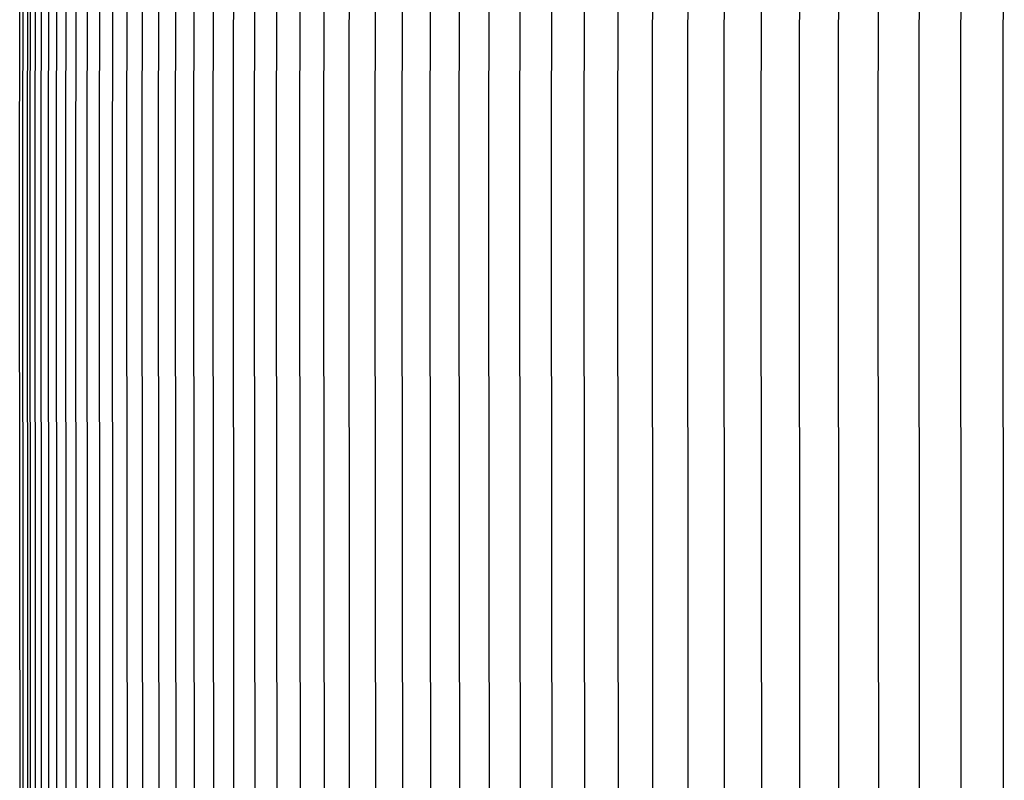
# Model space of a CAD drawing. Units: inches. Extents: x -5.2 to 12.9, y 0.2 to 6.3.
# Drawn here: x -3.2 to -2, y 3.4 to 4.4 of the extents above; entities that cross this region are included whole.
import ezdxf

# ---------------------------------------------------------------- set-up
doc = ezdxf.new("R2010")
doc.units = ezdxf.units.IN
doc.header["$MEASUREMENT"] = 0
doc.layers.add('PV-RF', color=4, linetype='Continuous')

msp = doc.modelspace()

# ---------------------------------------------------------------- linework, layer by layer
at = {"layer": 'PV-RF', "color": 2}
for points in [[(-3.2372, 2.6527), (-3.2384, 4.123), (-3.2367, 5.632)], [(-3.243, 2.6556), (-3.2442, 4.123), (-3.2426, 5.6314)], [(-3.2342, 2.6556), (-3.2354, 4.123), (-3.2337, 5.6314)], [(-3.2279, 2.6556), (-3.2291, 4.123), (-3.2274, 5.6314)], [(-3.2203, 2.6556), (-3.2215, 4.123), (-3.2199, 5.6314)], [(-3.2115, 2.6556), (-3.2127, 4.123), (-3.2111, 5.6314)], [(-3.2014, 2.6556), (-3.2026, 4.123), (-3.201, 5.6314)], [(-3.1901, 2.6556), (-3.1913, 4.123), (-3.1897, 5.6314)], [(-3.1776, 2.6556), (-3.1788, 4.123), (-3.1771, 5.6314)], [(-3.1637, 2.6556), (-3.1649, 4.123), (-3.1633, 5.6314)], [(-3.1487, 2.6556), (-3.1499, 4.123), (-3.1482, 5.6314)], [(-3.1324, 2.6556), (-3.1336, 4.123), (-3.1319, 5.6314)], [(-3.1144, 2.6146), (-3.116, 4.123), (-3.1144, 5.6314)], [(-3.0956, 2.6146), (-3.0972, 4.123), (-3.0956, 5.6314)], [(-3.0756, 2.6146), (-3.0772, 4.123), (-3.0756, 5.6314)], [(-3.0543, 2.6146), (-3.0559, 4.123), (-3.0543, 5.6314)], [(-3.0319, 2.6146), (-3.0335, 4.123), (-3.0319, 5.6314)], [(-3.0082, 2.6146), (-3.0098, 4.123), (-3.0082, 5.6314)], [(-2.9832, 2.6146), (-2.9848, 4.123), (-2.9832, 5.6314)], [(-2.9571, 2.6146), (-2.9587, 4.123), (-2.9571, 5.6314)], [(-2.9298, 2.6146), (-2.9314, 4.123), (-2.9298, 5.6314)], [(-2.9012, 2.6146), (-2.9028, 4.123), (-2.9012, 5.6314)], [(-2.8715, 2.6146), (-2.8731, 4.123), (-2.8715, 5.6314)], [(-2.8406, 2.6146), (-2.8421, 4.123), (-2.8406, 5.6314)], [(-2.8084, 2.6146), (-2.81, 4.123), (-2.8084, 5.6314)], [(-2.7751, 2.6146), (-2.7767, 4.123), (-2.7751, 5.6314)], [(-2.7406, 2.6146), (-2.7422, 4.123), (-2.7406, 5.6314)], [(-2.705, 2.6146), (-2.7065, 4.123), (-2.705, 5.6314)], [(-2.6682, 2.6146), (-2.6697, 4.123), (-2.6682, 5.6314)], [(-2.6302, 2.6146), (-2.6317, 4.123), (-2.6302, 5.6314)], [(-2.5911, 2.6146), (-2.5926, 4.123), (-2.5911, 5.6314)], [(-2.5508, 2.6146), (-2.5523, 4.123), (-2.5508, 5.6314)], [(-2.5094, 2.6146), (-2.5109, 4.123), (-2.5094, 5.6314)], [(-2.4668, 2.6146), (-2.4683, 4.123), (-2.4668, 5.6314)], [(-2.4232, 2.6146), (-2.4247, 4.123), (-2.4232, 5.6314)], [(-2.3784, 2.6146), (-2.3799, 4.123), (-2.3784, 5.6314)], [(-2.3325, 2.6146), (-2.334, 4.123), (-2.3325, 5.6314)], [(-2.2855, 2.6146), (-2.287, 4.123), (-2.2855, 5.6314)], [(-2.2375, 2.6146), (-2.2389, 4.123), (-2.2375, 5.6314)], [(-2.1883, 2.6146), (-2.1898, 4.123), (-2.1883, 5.6314)], [(-2.1381, 2.6146), (-2.1395, 4.123), (-2.1381, 5.6314)], [(-2.0868, 2.6146), (-2.0882, 4.123), (-2.0868, 5.6314)], [(-2.0345, 2.6146), (-2.0359, 4.123), (-2.0345, 5.6314)]]:
    msp.add_lwpolyline(points, dxfattribs=at)
at = {"layer": 'PV-RF', "color": 5}
msp.add_lwpolyline([(-3.2469, 2.6556), (-3.2482, 4.123), (-3.2465, 5.6314)], dxfattribs=at)

doc.saveas('drawing.dxf')
